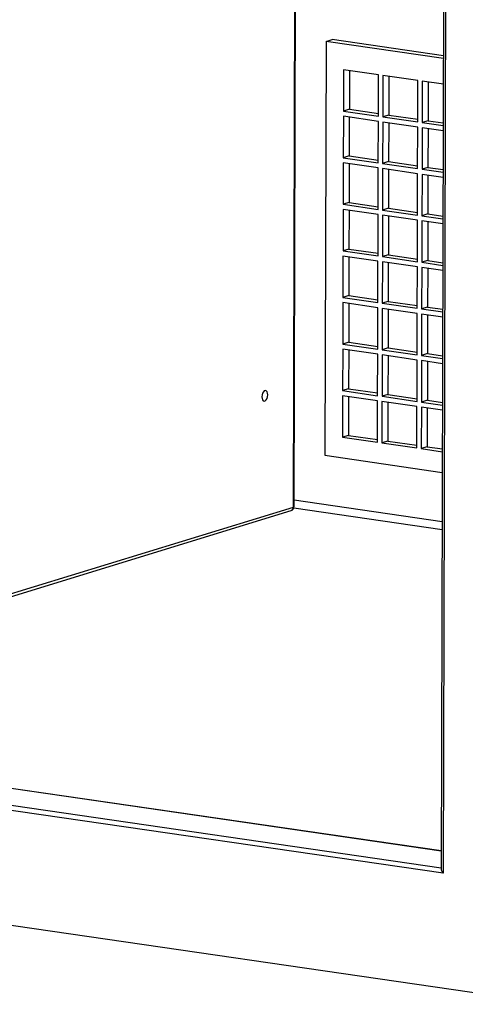
# Model space of a CAD drawing. Units: inches. Extents: x 0.3 to 10.6, y 0.4 to 8.2.
# Drawn here: x 9.3 to 9.5, y 6.4 to 6.8 of the extents above; entities that cross this region are included whole.
import ezdxf

# ---------------------------------------------------------------- set-up
doc = ezdxf.new("R2010")
doc.units = ezdxf.units.IN
doc.header["$MEASUREMENT"] = 0

msp = doc.modelspace()

# ---------------------------------------------------------------- linework, layer by layer
at = {"color": 8, "linetype": 'Continuous', "lineweight": 25}
for p, q in [((9.3934246954, 6.5937879642), (9.394630032, 7.0347228628)), ((9.4500519341, 6.9542837553), (9.4486971258, 6.4586692868)), ((9.3937015423, 6.5964368177), (9.4483669109, 6.5884951043)), ((9.1300411893, 6.5130866597), (9.3934246954, 6.5937879642)), ((9.4480343581, 6.4668383702), (9.0871059218, 6.5192735829)), ((9.0734947788, 6.5151030978), (9.4480175309, 6.4606929206))]:
    msp.add_line(p, q, dxfattribs=at)
at = {"color": 7, "linetype": 'Continuous', "lineweight": 25}
for p, q in [((9.3936948005, 6.5939714496), (9.3948995285, 7.0346836914)), ((9.4493670396, 6.9543605419), (9.4480162241, 6.4602067319)), ((9.4055074252, 6.7656605364), (9.405089824, 6.6128941168)), ((9.4055074252, 6.7656605364), (9.4077027675, 6.7663331942)), ((9.4488339996, 6.7593661081), (9.4055074252, 6.7656605364)), ((9.4488367122, 6.7603573084), (9.4077027675, 6.7663331942)), ((9.4119432562, 6.7551738632), (9.411901496, 6.7398971926)), ((9.4248671335, 6.7532962991), (9.4119432562, 6.7551738632)), ((9.4141358889, 6.7548553023), (9.4140968383, 6.7405698504)), ((9.4248253733, 6.7380196285), (9.4248671335, 6.7532962991)), ((9.4264826125, 6.7530616045), (9.4264408523, 6.7377849338)), ((9.4394064821, 6.7511840415), (9.4264826125, 6.7530616045)), ((9.4286752451, 6.7527430436), (9.4286361945, 6.7384575917)), ((9.4393647219, 6.7359073709), (9.4394064821, 6.7511840415)), ((9.4410219687, 6.7509493457), (9.4409802085, 6.7356726751)), ((9.4488078995, 6.7498182159), (9.4410219687, 6.7509493457)), ((9.4432146014, 6.7506307848), (9.4431755508, 6.736345333)), ((9.4140968383, 6.7405698504), (9.411901496, 6.7398971926)), ((9.411901496, 6.7398971926), (9.4248253733, 6.7380196285)), ((9.4140968383, 6.7405698504), (9.4248280783, 6.7390108298)), ((9.4118962762, 6.7379876715), (9.411854516, 6.7227110008)), ((9.4248201534, 6.7361101074), (9.4118962762, 6.7379876715)), ((9.4140889088, 6.7376691106), (9.4140498582, 6.7233836587)), ((9.4286361945, 6.7384575917), (9.4264408523, 6.7377849338)), ((9.4264408523, 6.7377849338), (9.4393647219, 6.7359073709)), ((9.4286361945, 6.7384575917), (9.4393674346, 6.7368985711)), ((9.4431755508, 6.736345333), (9.4409802085, 6.7356726751)), ((9.4431755508, 6.736345333), (9.448768852, 6.7355327455)), ((9.4247783932, 6.7208334368), (9.4248201534, 6.7361101074)), ((9.4264356324, 6.7358754127), (9.4263938722, 6.7205987421)), ((9.4393595021, 6.7339978498), (9.4264356324, 6.7358754127)), ((9.4286282651, 6.7355568518), (9.4285892145, 6.7212714)), ((9.4393177419, 6.7187211792), (9.4393595021, 6.7339978498)), ((9.4409749886, 6.733763154), (9.4409332284, 6.7184864834)), ((9.4487609195, 6.7326320241), (9.4409749886, 6.733763154)), ((9.4409802085, 6.7356726751), (9.4487661393, 6.7345415452)), ((9.4431676213, 6.7334445931), (9.4431285707, 6.7191591412)), ((9.4140498582, 6.7233836587), (9.411854516, 6.7227110008)), ((9.411854516, 6.7227110008), (9.4247783932, 6.7208334368)), ((9.4140498582, 6.7233836587), (9.4247810983, 6.7218246381)), ((9.4118492959, 6.720801408), (9.4118075359, 6.7055248091)), ((9.4247731732, 6.718923844), (9.4118492959, 6.720801408)), ((9.4140419286, 6.7204828471), (9.4140028782, 6.7061974669)), ((9.4247314132, 6.703647245), (9.4247731732, 6.718923844)), ((9.4263886522, 6.7186891493), (9.4263468921, 6.7034125504)), ((9.4393125218, 6.7168115864), (9.4263886522, 6.7186891493)), ((9.4285892145, 6.7212714), (9.4263938722, 6.7205987421)), ((9.4263938722, 6.7205987421), (9.4393177419, 6.7187211792)), ((9.4285812848, 6.7183705884), (9.4285422344, 6.7040852082)), ((9.4285892145, 6.7212714), (9.4393204545, 6.7197123794)), ((9.4431285707, 6.7191591412), (9.4409332284, 6.7184864834)), ((9.4409332284, 6.7184864834), (9.4487191593, 6.7173553535)), ((9.4431285707, 6.7191591412), (9.4487218719, 6.7183465537)), ((9.4392707618, 6.7015349874), (9.4393125218, 6.7168115864)), ((9.4409280084, 6.7165768906), (9.4408862484, 6.7013002916)), ((9.4487139392, 6.7154457607), (9.4409280084, 6.7165768906)), ((9.4431206411, 6.7162583297), (9.4430815907, 6.7019729495)), ((9.4118023158, 6.7036152163), (9.4117605556, 6.6883385457)), ((9.4247261931, 6.7017376523), (9.4118023158, 6.7036152163)), ((9.4140028782, 6.7061974669), (9.4118075359, 6.7055248091)), ((9.4118075359, 6.7055248091), (9.4247314132, 6.703647245)), ((9.4140028782, 6.7061974669), (9.4247341182, 6.7046384464)), ((9.4285422344, 6.7040852082), (9.4263468921, 6.7034125504)), ((9.4285422344, 6.7040852082), (9.4392734745, 6.7025261877)), ((9.4139949485, 6.7032966554), (9.4139558979, 6.6890112035)), ((9.4246844329, 6.6864609816), (9.4247261931, 6.7017376523)), ((9.4263416721, 6.7015029576), (9.4262999119, 6.6862262869)), ((9.4392655418, 6.6996253946), (9.4263416721, 6.7015029576)), ((9.4263468921, 6.7034125504), (9.4392707618, 6.7015349874)), ((9.4285343048, 6.7011843967), (9.4284952542, 6.6868989448)), ((9.4430815907, 6.7019729495), (9.4408862484, 6.7013002916)), ((9.4408862484, 6.7013002916), (9.4486721792, 6.7001691618)), ((9.4430815907, 6.7019729495), (9.4486748919, 6.701160362)), ((9.4392237816, 6.684348724), (9.4392655418, 6.6996253946)), ((9.4408810283, 6.6993906989), (9.4408392681, 6.6841140282)), ((9.4486669592, 6.698259569), (9.4408810283, 6.6993906989)), ((9.443073661, 6.699072138), (9.4430346104, 6.6847866861)), ((9.4139558979, 6.6890112035), (9.4117605556, 6.6883385457)), ((9.4139558979, 6.6890112035), (9.424687138, 6.687452183)), ((9.4117553356, 6.6864289529), (9.4117135756, 6.6711523539)), ((9.4246792129, 6.6845513888), (9.4117553356, 6.6864289529)), ((9.4117605556, 6.6883385457), (9.4246844329, 6.6864609816)), ((9.4139479683, 6.686110392), (9.4139089179, 6.6718250118)), ((9.4284952542, 6.6868989448), (9.4262999119, 6.6862262869)), ((9.4262999119, 6.6862262869), (9.4392237816, 6.684348724)), ((9.4284952542, 6.6868989448), (9.4392264942, 6.6853399242)), ((9.4246374529, 6.6692747899), (9.4246792129, 6.6845513888)), ((9.4262946918, 6.6843166941), (9.4262529318, 6.6690400952)), ((9.4392185615, 6.6824391312), (9.4262946918, 6.6843166941)), ((9.4284873245, 6.6839981332), (9.4284482741, 6.6697127531)), ((9.4391768015, 6.6671625323), (9.4392185615, 6.6824391312)), ((9.4408340481, 6.6822044354), (9.4407922881, 6.6669278365)), ((9.4486199789, 6.6810733055), (9.4408340481, 6.6822044354)), ((9.4430346104, 6.6847866861), (9.4408392681, 6.6841140282)), ((9.4408392681, 6.6841140282), (9.448625199, 6.6829828983)), ((9.4430266808, 6.6818858745), (9.4429876304, 6.6676004943)), ((9.4430346104, 6.6847866861), (9.4486279116, 6.6839740986)), ((9.4139089179, 6.6718250118), (9.4117135756, 6.6711523539)), ((9.4117135756, 6.6711523539), (9.4246374529, 6.6692747899)), ((9.4139089179, 6.6718250118), (9.4246401579, 6.6702659912)), ((9.4117083555, 6.6692427611), (9.4116665953, 6.6539660905)), ((9.4246322328, 6.6673651971), (9.4117083555, 6.6692427611)), ((9.4139009882, 6.6689242002), (9.4138619376, 6.6546387484)), ((9.4245904726, 6.6520885265), (9.4246322328, 6.6673651971)), ((9.4284482741, 6.6697127531), (9.4262529318, 6.6690400952)), ((9.4262529318, 6.6690400952), (9.4391768015, 6.6671625323)), ((9.4284482741, 6.6697127531), (9.4391795142, 6.6681537325)), ((9.4429876304, 6.6676004943), (9.4407922881, 6.6669278365)), ((9.4429876304, 6.6676004943), (9.4485809315, 6.6667879068)), ((9.4262477118, 6.6671305024), (9.4262059516, 6.6518538318)), ((9.4391715815, 6.6652529395), (9.4262477118, 6.6671305024)), ((9.4284403445, 6.6668119415), (9.4284012939, 6.6525264896)), ((9.4391298213, 6.6499762688), (9.4391715815, 6.6652529395)), ((9.440787068, 6.6650182437), (9.4407453078, 6.6497415731)), ((9.4485729989, 6.6638871138), (9.440787068, 6.6650182437)), ((9.4407922881, 6.6669278365), (9.4485782189, 6.6657967066)), ((9.4429797007, 6.6646996828), (9.4429406501, 6.6504142309)), ((9.4138619376, 6.6546387484), (9.4116665953, 6.6539660905)), ((9.4116665953, 6.6539660905), (9.4245904726, 6.6520885265)), ((9.4138619376, 6.6546387484), (9.4245931777, 6.6530797278)), ((9.4116613753, 6.6520564977), (9.4116196153, 6.6367798988)), ((9.4245852526, 6.6501789337), (9.4116613753, 6.6520564977)), ((9.4138540082, 6.6517380085), (9.4138149576, 6.6374525566)), ((9.4245434926, 6.6349023347), (9.4245852526, 6.6501789337)), ((9.4262007315, 6.649944239), (9.4261589715, 6.63466764)), ((9.4391246012, 6.648066676), (9.4262007315, 6.649944239)), ((9.4284012939, 6.6525264896), (9.4262059516, 6.6518538318)), ((9.4262059516, 6.6518538318), (9.4391298213, 6.6499762688)), ((9.4283933644, 6.6496257498), (9.4283543138, 6.6353402979)), ((9.4284012939, 6.6525264896), (9.4391325339, 6.6509674691)), ((9.4429406501, 6.6504142309), (9.4407453078, 6.6497415731)), ((9.4407453078, 6.6497415731), (9.4485312387, 6.6486104432)), ((9.4429406501, 6.6504142309), (9.4485339513, 6.6496016434)), ((9.4390828412, 6.6327900771), (9.4391246012, 6.648066676)), ((9.4407400878, 6.6478319803), (9.4406983278, 6.6325553813)), ((9.4485260186, 6.6467008504), (9.4407400878, 6.6478319803)), ((9.4429327207, 6.6475134911), (9.44289367, 6.6332280392)), ((9.4116143952, 6.634870306), (9.411572635, 6.6195936353)), ((9.4245382725, 6.6329927419), (9.4116143952, 6.634870306)), ((9.4138149576, 6.6374525566), (9.4116196153, 6.6367798988)), ((9.4116196153, 6.6367798988), (9.4245434926, 6.6349023347)), ((9.4138070279, 6.6345517451), (9.4137679773, 6.6202662932)), ((9.4138149576, 6.6374525566), (9.4245461976, 6.6358935361)), ((9.4283543138, 6.6353402979), (9.4261589715, 6.63466764)), ((9.4261589715, 6.63466764), (9.4390828412, 6.6327900771)), ((9.4283543138, 6.6353402979), (9.4390855539, 6.6337812773)), ((9.4244965123, 6.6177160713), (9.4245382725, 6.6329927419)), ((9.4261537515, 6.6327580473), (9.4261119913, 6.6174813766)), ((9.4390776212, 6.6308804843), (9.4261537515, 6.6327580473)), ((9.4283463842, 6.6324394864), (9.4283073335, 6.6181540345)), ((9.439035861, 6.6156038137), (9.4390776212, 6.6308804843)), ((9.44289367, 6.6332280392), (9.4406983278, 6.6325553813)), ((9.4406983278, 6.6325553813), (9.4484842586, 6.6314242514)), ((9.44289367, 6.6332280392), (9.4484869712, 6.6324154517)), ((9.4406931077, 6.6306457885), (9.4406513475, 6.6153691179)), ((9.4484790386, 6.6295146587), (9.4406931077, 6.6306457885)), ((9.4428857404, 6.6303272276), (9.4428466898, 6.6160417758)), ((9.4137679773, 6.6202662932), (9.411572635, 6.6195936353)), ((9.4137679773, 6.6202662932), (9.4244992174, 6.6187072726)), ((9.411572635, 6.6195936353), (9.4244965123, 6.6177160713)), ((9.4283073335, 6.6181540345), (9.4261119913, 6.6174813766)), ((9.4261119913, 6.6174813766), (9.439035861, 6.6156038137)), ((9.4283073335, 6.6181540345), (9.4390385736, 6.6165950139)), ((9.405089824, 6.6128941168), (9.4484163983, 6.6065996885)), ((9.4428466898, 6.6160417758), (9.4406513475, 6.6153691179)), ((9.4406513475, 6.6153691179), (9.4484372783, 6.614237988)), ((9.4428466898, 6.6160417758), (9.448439991, 6.6152291883)), ((9.1323668318, 6.5127488147), (9.392590052, 6.5924818004)), ((9.3936184359, 6.593493192), (9.4483588351, 6.5855405782)), ((9.4480344679, 6.4668889945), (9.0872849194, 6.5192982186)), ((9.4486971258, 6.4586692868), (9.0713200854, 6.5134941313)), ((9.4896145135, 6.410315339), (9.0313017491, 6.47689842))]:
    msp.add_line(p, q, dxfattribs=at)
at = {"color": 7, "linetype": 'Continuous', "lineweight": 25, "flags": 128}
msp.add_lwpolyline([(9.3839960608, 6.6351641828), (9.3839316483, 6.6357969927), (9.3837426102, 6.6363129591), (9.3834517455, 6.6366497225), (9.3830941386, 6.636766812), (9.3827129222, 6.6366500064), (9.3823540751, 6.6363133938), (9.3820608806, 6.6357976733), (9.3818687011, 6.635164901), (9.381800718, 6.6344915248), (9.3818651303, 6.6338586432), (9.3820541699, 6.6333427489), (9.3823450338, 6.6330059137), (9.3827026409, 6.6328888958), (9.3830838572, 6.6330057014), (9.3834427042, 6.6333422424), (9.3837358994, 6.6338580347), (9.3839280775, 6.6344907349), (9.3839960608, 6.6351641828)], dxfattribs=at)
at = {"color": 8, "linetype": 'Continuous', "lineweight": 25}
for centre, radius, start, end in [((9.392117485, 6.5937035244), 0.0013099347641352, 291.1466367644, 3.6959118325), ((9.3934328722, 6.5940664783), 0.0002786340243667, 268.3183691493, 340.0590287496)]:
    msp.add_arc(centre, radius, start, end, dxfattribs=at)
at = {"color": 7, "linetype": 'Continuous', "lineweight": 25}
msp.add_arc((9.3921323063, 6.5939757149), 0.0015625000000015, 287.0351833926, 359.8433770408, dxfattribs=at)
msp.add_ellipse((9.4495752598, 6.4589383693), major_axis=(-0.001418952892281667, 0.00164452976351015), ratio=0.392755745, start_param=0.4250853174399122, end_param=1.399642156059581, dxfattribs=at)

doc.saveas('drawing.dxf')
